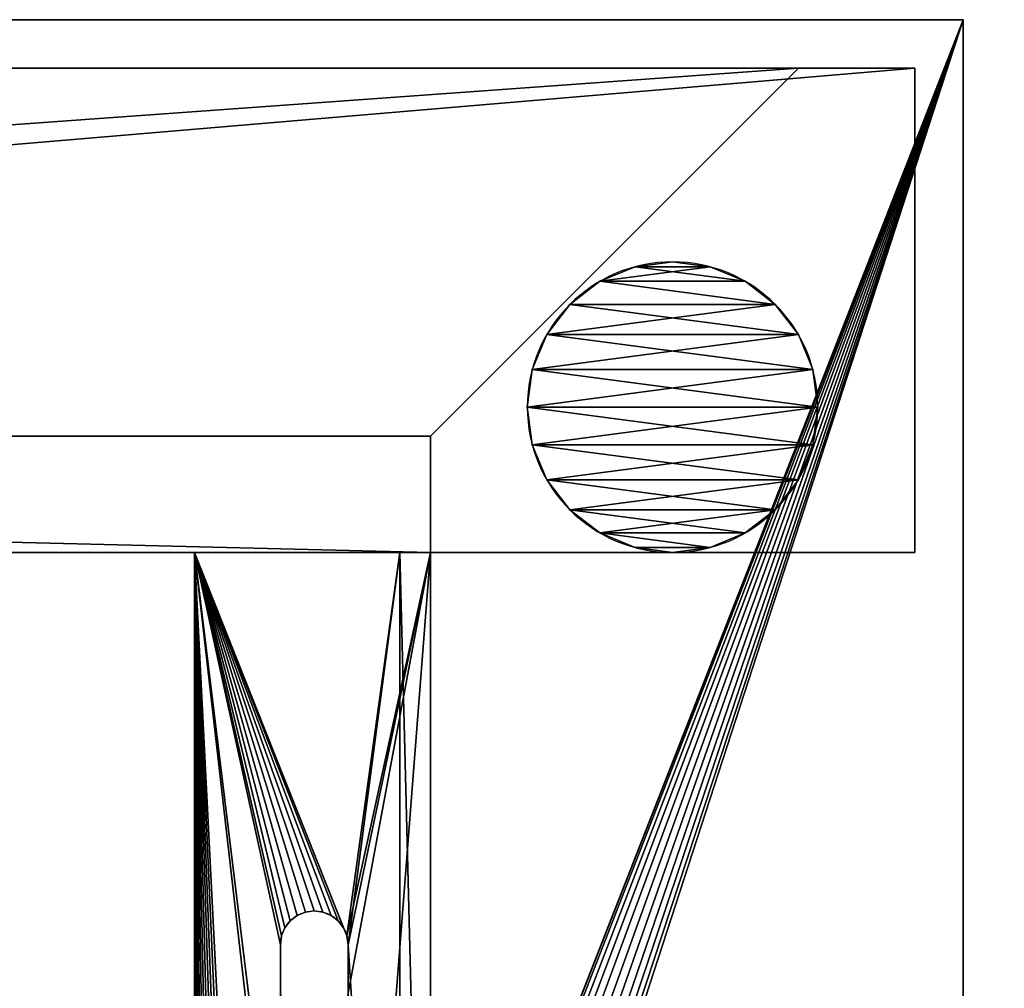
# Model space of a CAD drawing. Extents: x -750 to 750, y -750 to 750.
# Drawn here: x -247 to -146, y 650 to 750 of the extents above; entities that cross this region are included whole.
import ezdxf

# ---------------------------------------------------------------- set-up
doc = ezdxf.new("R2010")
doc.units = 0
doc.layers.get('0').update_dxf_attribs({"color": 13, "linetype": 'CONTINUOUS'})

# ---------------------------------------------------------------- blocks, each defined once
blk = doc.blocks.new('CBW187_TOP')
for p, q in [((0, 1500, 25), (600, 1500, 25)), ((600, 1500), (0, 1500)), ((600, 1500, 25), (600, 1100, 25)), ((600, 1500), (600, 1100)), ((600, 1500, 25), (600, 1500))]:
    blk.add_line(p, q)
mesh = blk.add_polyface()
corners = [(0, 0, 25), (55, 100, 25), (0, 1500, 25), (56.53, 88.35, 25), (61.03, 77.5, 25), (68.18, 68.18, 25), (77.5, 61.03, 25), (88.35, 56.53, 25), (100, 55, 25), (1500, 0, 25), (111.65, 56.53, 25), (122.5, 61.03, 25), (131.82, 68.18, 25), (138.97, 77.5, 25), (143.47, 88.35, 25), (145, 100, 25), (736.44, 736.44, 25), (692.76, 786.81, 25), (656.66, 842.86, 25), (628.87, 903.45, 25), (609.93, 967.37, 25), (600.25, 1033.33, 25), (600, 1100, 25), (786.81, 692.76, 25), (842.86, 656.66, 25), (903.45, 628.87, 25), (967.37, 609.93, 25), (1033.33, 600.25, 25), (1100, 600, 25), (1500, 600, 25), (56.53, 111.65, 25), (600, 1500, 25), (61.03, 122.5, 25), (68.18, 131.82, 25), (77.5, 138.97, 25), (88.35, 143.47, 25), (100, 145, 25), (111.65, 143.47, 25), (122.5, 138.97, 25), (131.82, 131.82, 25), (138.97, 122.5, 25), (143.47, 111.65, 25)]
mesh.append_faces([[corners[k] for k in face] for face in [(28, 9, 29)]], dxfattribs={"vtx0": -1})
mesh.append_faces([[corners[k] for k in face] for face in [(0, 1, 2), (1, 0, 3), (3, 0, 4), (4, 0, 5), (5, 0, 6), (6, 0, 7), (7, 0, 8), (8, 9, 10), (10, 9, 11), (11, 9, 12), (12, 9, 13), (13, 9, 14), (14, 9, 15), (16, 9, 23), (23, 9, 24), (24, 9, 25), (25, 9, 26), (26, 9, 27), (27, 9, 28), (2, 30, 31), (30, 2, 1), (31, 15, 22)]], dxfattribs={"vtx0": -1, "vtx1": -1})
mesh.append_faces([[corners[k] for k in face] for face in [(15, 9, 16)]], dxfattribs={"vtx0": -1, "vtx1": -1, "vtx2": -1})
mesh.append_faces([[corners[k] for k in face] for face in [(8, 0, 9), (15, 16, 17), (15, 17, 18), (15, 18, 19), (15, 19, 20), (15, 20, 21), (15, 21, 22), (31, 30, 32), (31, 32, 33), (31, 33, 34), (31, 34, 35), (31, 35, 36), (31, 36, 37), (31, 37, 38), (31, 38, 39), (31, 39, 40), (31, 40, 41), (31, 41, 15)]], dxfattribs={"vtx0": -1, "vtx2": -1})
mesh = blk.add_polyface()
corners = [(0, 1500), (56.53, 111.65), (55, 100), (600, 1500), (61.03, 122.5), (68.18, 131.82), (77.5, 138.97), (88.35, 143.47), (100, 145), (111.65, 143.47), (122.5, 138.97), (131.82, 131.82), (138.97, 122.5), (143.47, 111.65), (145, 100), (600, 1100), (0, 0), (100, 55), (1500, 0), (88.35, 56.53), (77.5, 61.03), (68.18, 68.18), (61.03, 77.5), (56.53, 88.35), (111.65, 56.53), (122.5, 61.03), (131.82, 68.18), (138.97, 77.5), (143.47, 88.35), (736.44, 736.44), (692.76, 786.81), (656.66, 842.86), (628.87, 903.45), (609.93, 967.37), (600.25, 1033.33), (786.81, 692.76), (842.86, 656.66), (903.45, 628.87), (967.37, 609.93), (1033.33, 600.25), (1100, 600), (1500, 600)]
mesh.append_faces([[corners[k] for k in face] for face in [(18, 40, 41)]], dxfattribs={"vtx0": -1})
mesh.append_faces([[corners[k] for k in face] for face in [(1, 3, 4), (4, 3, 5), (5, 3, 6), (6, 3, 7), (7, 3, 8), (8, 3, 9), (9, 3, 10), (10, 3, 11), (11, 3, 12), (12, 3, 13), (13, 3, 14), (16, 17, 18), (17, 16, 19), (19, 16, 20), (20, 16, 21), (21, 16, 22), (22, 16, 23), (23, 16, 2), (29, 14, 30), (30, 14, 31), (31, 14, 32), (32, 14, 33), (33, 14, 34), (34, 14, 15)]], dxfattribs={"vtx0": -1, "vtx1": -1})
mesh.append_faces([[corners[k] for k in face] for face in [(18, 14, 29)]], dxfattribs={"vtx0": -1, "vtx1": -1, "vtx2": -1})
mesh.append_faces([[corners[k] for k in face] for face in [(0, 1, 2), (1, 0, 3), (14, 3, 15), (2, 16, 0), (18, 17, 24), (18, 24, 25), (18, 25, 26), (18, 26, 27), (18, 27, 28), (18, 28, 14), (18, 29, 35), (18, 35, 36), (18, 36, 37), (18, 37, 38), (18, 38, 39), (18, 39, 40)]], dxfattribs={"vtx0": -1, "vtx2": -1})
mesh = blk.add_polyface()
corners = [(0, 1500, 25), (600, 1500), (0, 1500), (600, 1500, 25)]
mesh.append_faces([[corners[k] for k in face] for face in [(0, 1, 2), (1, 0, 3)]], dxfattribs={"vtx0": -1})
mesh = blk.add_polyface()
corners = [(600, 1500), (600, 1100, 25), (600, 1100), (600, 1500, 25)]
mesh.append_faces([[corners[k] for k in face] for face in [(0, 1, 2), (1, 0, 3)]], dxfattribs={"vtx0": -1})
blk = doc.blocks.new('ANVIL_FOOT')
at = {"color": 250}
for p, q in [((11.12, 29.49, 12), (11.12, 29.49)), ((15, 30, 12), (15, 30)), ((18.88, 29.49, 12), (18.88, 29.49)), ((7.5, 27.99, 12), (7.5, 27.99)), ((22.5, 27.99, 12), (22.5, 27.99)), ((4.39, 25.61, 12), (4.39, 25.61)), ((25.61, 25.61, 12), (25.61, 25.61)), ((2.01, 22.5, 12), (2.01, 22.5)), ((27.99, 22.5, 12), (27.99, 22.5)), ((0.51, 18.88, 12), (0.51, 18.88)), ((29.49, 18.88, 12), (29.49, 18.88)), ((0, 15, 12), (0, 15)), ((30, 15, 12), (30, 15)), ((0.51, 11.12, 12), (0.51, 11.12)), ((29.49, 11.12, 12), (29.49, 11.12)), ((2.01, 7.5, 12), (2.01, 7.5)), ((27.99, 7.5, 12), (27.99, 7.5)), ((4.39, 4.39, 12), (4.39, 4.39)), ((25.61, 4.39, 12), (25.61, 4.39)), ((7.5, 2.01, 12), (7.5, 2.01)), ((22.5, 2.01, 12), (22.5, 2.01)), ((11.12, 0.51, 12), (11.12, 0.51)), ((15, 0, 12), (15, 0)), ((18.88, 0.51, 12), (18.88, 0.51))]:
    blk.add_line(p, q, dxfattribs=at)
for centre in [(15, 15), (15, 15, 12)]:
    blk.add_circle(centre, 15, dxfattribs=at)
mesh = blk.add_polyface(dxfattribs=at)
corners = [(0.51, 11.12, 12), (0.51, 18.88, 12), (0, 15, 12), (2.01, 7.5, 12), (2.01, 22.5, 12), (4.39, 4.39, 12), (4.39, 25.61, 12), (7.5, 2.01, 12), (7.5, 27.99, 12), (11.12, 0.51, 12), (11.12, 29.49, 12), (15, 0, 12), (15, 30, 12), (18.88, 0.51, 12), (18.88, 29.49, 12), (22.5, 2.01, 12), (22.5, 27.99, 12), (25.61, 4.39, 12), (25.61, 25.61, 12), (27.99, 7.5, 12), (27.99, 22.5, 12), (29.49, 11.12, 12), (29.49, 18.88, 12), (30, 15, 12)]
mesh.append_faces([[corners[k] for k in face] for face in [(0, 1, 2), (22, 21, 23)]], dxfattribs={"vtx0": -1, "color": 250})
mesh.append_faces([[corners[k] for k in face] for face in [(1, 3, 4), (4, 5, 6), (6, 7, 8), (8, 9, 10), (10, 11, 12), (12, 13, 14), (14, 15, 16), (16, 17, 18), (18, 19, 20), (20, 21, 22)]], dxfattribs={"vtx0": -1, "vtx1": -1, "color": 250})
mesh.append_faces([[corners[k] for k in face] for face in [(1, 0, 3), (4, 3, 5), (6, 5, 7), (8, 7, 9), (10, 9, 11), (12, 11, 13), (14, 13, 15), (16, 15, 17), (18, 17, 19), (20, 19, 21)]], dxfattribs={"vtx0": -1, "vtx2": -1, "color": 250})
mesh = blk.add_polyface(dxfattribs=at)
corners = [(0.51, 18.88), (0.51, 11.12), (0, 15), (2.01, 22.5), (2.01, 7.5), (4.39, 4.39), (4.39, 25.61), (7.5, 27.99), (7.5, 2.01), (11.12, 29.49), (11.12, 0.51), (15, 30), (15, 0), (18.88, 29.49), (18.88, 0.51), (22.5, 27.99), (22.5, 2.01), (25.61, 25.61), (25.61, 4.39), (27.99, 22.5), (27.99, 7.5), (29.49, 11.12), (29.49, 18.88), (30, 15)]
mesh.append_faces([[corners[k] for k in face] for face in [(0, 1, 2), (21, 22, 23)]], dxfattribs={"vtx0": -1, "color": 250})
mesh.append_faces([[corners[k] for k in face] for face in [(1, 3, 4), (4, 3, 5), (5, 7, 8), (8, 9, 10), (10, 11, 12), (12, 13, 14), (14, 15, 16), (16, 17, 18), (18, 19, 20), (20, 19, 21)]], dxfattribs={"vtx0": -1, "vtx1": -1, "color": 250})
mesh.append_faces([[corners[k] for k in face] for face in [(1, 0, 3), (5, 3, 6), (5, 6, 7), (8, 7, 9), (10, 9, 11), (12, 11, 13), (14, 13, 15), (16, 15, 17), (18, 17, 19), (21, 19, 22)]], dxfattribs={"vtx0": -1, "vtx2": -1, "color": 250})
mesh = blk.add_polyface(dxfattribs=at)
corners = [(7.5, 27.99), (11.12, 29.49, 12), (11.12, 29.49), (7.5, 27.99, 12)]
mesh.append_faces([[corners[k] for k in face] for face in [(0, 1, 2), (1, 0, 3)]], dxfattribs={"vtx0": -1, "color": 250})
mesh = blk.add_polyface(dxfattribs=at)
corners = [(11.12, 29.49), (15, 30, 12), (15, 30), (11.12, 29.49, 12)]
mesh.append_faces([[corners[k] for k in face] for face in [(0, 1, 2), (1, 0, 3)]], dxfattribs={"vtx0": -1, "color": 250})
mesh = blk.add_polyface(dxfattribs=at)
corners = [(15, 30, 12), (18.88, 29.49), (15, 30), (18.88, 29.49, 12)]
mesh.append_faces([[corners[k] for k in face] for face in [(0, 1, 2), (1, 0, 3)]], dxfattribs={"vtx0": -1, "color": 250})
mesh = blk.add_polyface(dxfattribs=at)
corners = [(18.88, 29.49, 12), (22.5, 27.99), (18.88, 29.49), (22.5, 27.99, 12)]
mesh.append_faces([[corners[k] for k in face] for face in [(0, 1, 2), (1, 0, 3)]], dxfattribs={"vtx0": -1, "color": 250})
mesh = blk.add_polyface(dxfattribs=at)
corners = [(4.39, 25.61), (7.5, 27.99, 12), (7.5, 27.99), (4.39, 25.61, 12)]
mesh.append_faces([[corners[k] for k in face] for face in [(0, 1, 2), (1, 0, 3)]], dxfattribs={"vtx0": -1, "color": 250})
mesh = blk.add_polyface(dxfattribs=at)
corners = [(22.5, 27.99, 12), (25.61, 25.61), (22.5, 27.99), (25.61, 25.61, 12)]
mesh.append_faces([[corners[k] for k in face] for face in [(0, 1, 2), (1, 0, 3)]], dxfattribs={"vtx0": -1, "color": 250})
mesh = blk.add_polyface(dxfattribs=at)
corners = [(2.01, 22.5, 12), (4.39, 25.61), (2.01, 22.5), (4.39, 25.61, 12)]
mesh.append_faces([[corners[k] for k in face] for face in [(0, 1, 2), (1, 0, 3)]], dxfattribs={"vtx0": -1, "color": 250})
mesh = blk.add_polyface(dxfattribs=at)
corners = [(25.61, 25.61), (27.99, 22.5, 12), (27.99, 22.5), (25.61, 25.61, 12)]
mesh.append_faces([[corners[k] for k in face] for face in [(0, 1, 2), (1, 0, 3)]], dxfattribs={"vtx0": -1, "color": 250})
mesh = blk.add_polyface(dxfattribs=at)
corners = [(2.01, 22.5, 12), (0.51, 18.88), (0.51, 18.88, 12), (2.01, 22.5)]
mesh.append_faces([[corners[k] for k in face] for face in [(0, 1, 2), (1, 0, 3)]], dxfattribs={"vtx0": -1, "color": 250})
mesh = blk.add_polyface(dxfattribs=at)
corners = [(27.99, 22.5), (29.49, 18.88, 12), (29.49, 18.88), (27.99, 22.5, 12)]
mesh.append_faces([[corners[k] for k in face] for face in [(0, 1, 2), (1, 0, 3)]], dxfattribs={"vtx0": -1, "color": 250})
mesh = blk.add_polyface(dxfattribs=at)
corners = [(0.51, 18.88, 12), (0, 15), (0, 15, 12), (0.51, 18.88)]
mesh.append_faces([[corners[k] for k in face] for face in [(0, 1, 2), (1, 0, 3)]], dxfattribs={"vtx0": -1, "color": 250})
mesh = blk.add_polyface(dxfattribs=at)
corners = [(29.49, 18.88), (30, 15, 12), (30, 15), (29.49, 18.88, 12)]
mesh.append_faces([[corners[k] for k in face] for face in [(0, 1, 2), (1, 0, 3)]], dxfattribs={"vtx0": -1, "color": 250})
mesh = blk.add_polyface(dxfattribs=at)
corners = [(0, 15, 12), (0.51, 11.12), (0.51, 11.12, 12), (0, 15)]
mesh.append_faces([[corners[k] for k in face] for face in [(0, 1, 2), (1, 0, 3)]], dxfattribs={"vtx0": -1, "color": 250})
mesh = blk.add_polyface(dxfattribs=at)
corners = [(30, 15), (29.49, 11.12, 12), (29.49, 11.12), (30, 15, 12)]
mesh.append_faces([[corners[k] for k in face] for face in [(0, 1, 2), (1, 0, 3)]], dxfattribs={"vtx0": -1, "color": 250})
mesh = blk.add_polyface(dxfattribs=at)
corners = [(2.01, 7.5, 12), (0.51, 11.12), (2.01, 7.5), (0.51, 11.12, 12)]
mesh.append_faces([[corners[k] for k in face] for face in [(0, 1, 2), (1, 0, 3)]], dxfattribs={"vtx0": -1, "color": 250})
mesh = blk.add_polyface(dxfattribs=at)
corners = [(29.49, 11.12), (27.99, 7.5, 12), (27.99, 7.5), (29.49, 11.12, 12)]
mesh.append_faces([[corners[k] for k in face] for face in [(0, 1, 2), (1, 0, 3)]], dxfattribs={"vtx0": -1, "color": 250})
mesh = blk.add_polyface(dxfattribs=at)
corners = [(2.01, 7.5, 12), (4.39, 4.39), (4.39, 4.39, 12), (2.01, 7.5)]
mesh.append_faces([[corners[k] for k in face] for face in [(0, 1, 2), (1, 0, 3)]], dxfattribs={"vtx0": -1, "color": 250})
mesh = blk.add_polyface(dxfattribs=at)
corners = [(27.99, 7.5), (25.61, 4.39, 12), (25.61, 4.39), (27.99, 7.5, 12)]
mesh.append_faces([[corners[k] for k in face] for face in [(0, 1, 2), (1, 0, 3)]], dxfattribs={"vtx0": -1, "color": 250})
mesh = blk.add_polyface(dxfattribs=at)
corners = [(7.5, 2.01), (4.39, 4.39, 12), (4.39, 4.39), (7.5, 2.01, 12)]
mesh.append_faces([[corners[k] for k in face] for face in [(0, 1, 2), (1, 0, 3)]], dxfattribs={"vtx0": -1, "color": 250})
mesh = blk.add_polyface(dxfattribs=at)
corners = [(25.61, 4.39, 12), (22.5, 2.01), (25.61, 4.39), (22.5, 2.01, 12)]
mesh.append_faces([[corners[k] for k in face] for face in [(0, 1, 2), (1, 0, 3)]], dxfattribs={"vtx0": -1, "color": 250})
mesh = blk.add_polyface(dxfattribs=at)
corners = [(11.12, 0.51), (7.5, 2.01, 12), (7.5, 2.01), (11.12, 0.51, 12)]
mesh.append_faces([[corners[k] for k in face] for face in [(0, 1, 2), (1, 0, 3)]], dxfattribs={"vtx0": -1, "color": 250})
mesh = blk.add_polyface(dxfattribs=at)
corners = [(22.5, 2.01, 12), (18.88, 0.51), (22.5, 2.01), (18.88, 0.51, 12)]
mesh.append_faces([[corners[k] for k in face] for face in [(0, 1, 2), (1, 0, 3)]], dxfattribs={"vtx0": -1, "color": 250})
mesh = blk.add_polyface(dxfattribs=at)
corners = [(15, 0), (11.12, 0.51, 12), (11.12, 0.51), (15, 0, 12)]
mesh.append_faces([[corners[k] for k in face] for face in [(0, 1, 2), (1, 0, 3)]], dxfattribs={"vtx0": -1, "color": 250})
mesh = blk.add_polyface(dxfattribs=at)
corners = [(18.88, 0.51, 12), (15, 0), (18.88, 0.51), (15, 0, 12)]
mesh.append_faces([[corners[k] for k in face] for face in [(0, 1, 2), (1, 0, 3)]], dxfattribs={"vtx0": -1, "color": 250})
blk = doc.blocks.new('ANVIL_FRAME_FRONT_BRACKET_')
for p, q in [((0, 0), (0, -118.75)), ((0, -118.75, -15.035), (0, 0, -35.082)), ((0, 0, -35.082), (3.007, 0, -35.082)), ((0, 0), (23.158, 0)), ((0, 0, -35.082), (0, 0)), ((3.007, -118.75, -3.007), (3.007, 0, -3.007)), ((3.007, 0, -35.082), (3.007, 0, -3.007)), ((3.007, 0, -3.007), (23.158, 0, -3.007)), ((23.158, 0), (23.158, -112.721)), ((23.158, 0, -3.007), (23.158, -112.721, -3.007)), ((23.158, 0, -3.007), (23.158, 0)), ((3.007, -118.75, -15.035), (3.007, 0, -35.082)), ((9.748, -35.601), (9.748, -35.601, -3.007)), ((10.548, -35.27), (10.548, -35.27, -3.007)), ((11.407, -35.157), (11.407, -35.157, -3.007)), ((12.266, -35.27), (12.266, -35.27, -3.007)), ((13.066, -35.601), (13.066, -35.601, -3.007)), ((9.06, -36.129), (9.06, -36.129, -3.007)), ((13.753, -36.129), (13.753, -36.129, -3.007)), ((8.201, -37.616), (8.201, -37.616, -3.007)), ((8.533, -36.816), (8.533, -36.816, -3.007)), ((14.28, -36.816), (14.28, -36.816, -3.007)), ((14.612, -37.616), (14.612, -37.616, -3.007)), ((8.088, -38.475, -3.007), (8.075, -43.225, -3.007)), ((8.088, -38.475), (8.075, -43.225)), ((8.088, -38.475), (8.088, -38.475, -3.007)), ((14.725, -38.475), (14.725, -43.225)), ((14.725, -38.475, -3.007), (14.725, -43.225, -3.007)), ((14.725, -38.475), (14.725, -38.475, -3.007))]:
    blk.add_line(p, q)
for centre in [(11.407, -38.475, -3.007), (11.407, -38.475)]:
    blk.add_arc(centre, 3.318, 360, 180)
mesh = blk.add_polyface()
corners = [(3.007, 0, -35.082), (0, -118.75, -15.035), (0, 0, -35.082), (3.007, -118.75, -15.035)]
mesh.append_faces([[corners[k] for k in face] for face in [(0, 1, 2), (1, 0, 3)]], dxfattribs={"vtx0": -1})
mesh = blk.add_polyface()
corners = [(8.075, -43.225), (8.088, -68.875), (8.188, -44.086), (8.075, -73.625), (8.201, -68.016), (8.52, -44.887), (8.533, -67.216), (9.049, -45.576), (9.06, -66.529), (9.737, -46.105), (9.748, -66.001), (10.539, -46.437), (10.548, -65.67), (11.4, -46.55), (11.407, -65.557), (12.261, -46.437), (12.266, -65.67), (13.062, -46.105), (13.066, -66.001), (13.751, -45.576), (13.753, -66.529), (14.28, -44.887), (14.28, -67.216), (14.612, -44.086), (14.612, -68.016), (14.725, -43.225), (14.725, -68.875), (14.725, -38.475), (0, -118.75), (8.075, -104.025), (0, 0), (8.188, -104.886), (8.52, -105.687), (17.129, -118.75), (9.049, -106.376), (9.737, -106.905), (10.539, -107.237), (11.4, -107.35), (12.261, -107.237), (13.062, -106.905), (13.751, -106.376), (14.28, -105.687), (14.612, -104.886), (14.725, -104.025), (14.725, -73.625), (8.201, -37.616), (23.158, 0), (8.088, -38.475), (8.533, -36.816), (9.06, -36.129), (9.748, -35.601), (10.548, -35.27), (11.407, -35.157), (12.266, -35.27), (13.066, -35.601), (13.753, -36.129), (14.28, -36.816), (14.612, -37.616), (17.916, -118.698), (18.69, -118.545), (19.437, -118.291), (20.144, -117.942), (20.8, -117.504), (21.393, -116.984), (21.912, -116.391), (22.351, -115.736), (22.699, -115.028), (22.953, -114.282), (23.107, -113.508), (23.158, -112.721), (8.088, -99.275), (8.188, -74.486), (8.201, -98.416), (8.52, -75.287), (8.533, -97.616), (9.049, -75.976), (9.06, -96.929), (9.737, -76.505), (9.748, -96.401), (10.539, -76.837), (10.548, -96.07), (11.4, -76.95), (11.407, -95.957), (12.261, -76.837), (12.266, -96.07), (13.062, -76.505), (13.066, -96.401), (13.751, -75.976), (13.753, -96.929), (14.28, -75.287), (14.28, -97.616), (14.612, -74.486), (14.612, -98.416), (14.725, -99.275)]
mesh.append_faces([[corners[k] for k in face] for face in [(46, 68, 69)]], dxfattribs={"vtx0": -1})
mesh.append_faces([[corners[k] for k in face] for face in [(0, 1, 2), (1, 0, 3), (2, 4, 5), (5, 6, 7), (7, 8, 9), (9, 10, 11), (11, 12, 13), (13, 14, 15), (15, 16, 17), (17, 18, 19), (19, 20, 21), (21, 22, 23), (23, 24, 25), (25, 26, 27), (28, 29, 30), (29, 28, 31), (31, 28, 32), (32, 33, 34), (34, 33, 35), (35, 33, 36), (36, 33, 37), (37, 33, 38), (38, 33, 39), (39, 33, 40), (40, 33, 41), (41, 33, 42), (42, 33, 43), (30, 45, 46), (45, 30, 47), (47, 30, 0), (3, 70, 71), (71, 72, 73), (73, 74, 75), (75, 76, 77), (77, 78, 79), (79, 80, 81), (81, 82, 83), (83, 84, 85), (85, 86, 87), (87, 88, 89), (89, 90, 91), (91, 92, 44)]], dxfattribs={"vtx0": -1, "vtx1": -1})
mesh.append_faces([[corners[k] for k in face] for face in [(43, 33, 44), (0, 30, 29), (46, 27, 26), (46, 44, 33), (29, 3, 0)]], dxfattribs={"vtx0": -1, "vtx1": -1, "vtx2": -1})
mesh.append_faces([[corners[k] for k in face] for face in [(2, 1, 4), (5, 4, 6), (7, 6, 8), (9, 8, 10), (11, 10, 12), (13, 12, 14), (15, 14, 16), (17, 16, 18), (19, 18, 20), (21, 20, 22), (23, 22, 24), (25, 24, 26), (32, 28, 33), (46, 45, 48), (46, 48, 49), (46, 49, 50), (46, 50, 51), (46, 51, 52), (46, 52, 53), (46, 53, 54), (46, 54, 55), (46, 55, 56), (46, 56, 57), (46, 57, 27), (46, 26, 44), (46, 33, 58), (46, 58, 59), (46, 59, 60), (46, 60, 61), (46, 61, 62), (46, 62, 63), (46, 63, 64), (46, 64, 65), (46, 65, 66), (46, 66, 67), (46, 67, 68), (3, 29, 70), (71, 70, 72), (73, 72, 74), (75, 74, 76), (77, 76, 78), (79, 78, 80), (81, 80, 82), (83, 82, 84), (85, 84, 86), (87, 86, 88), (89, 88, 90), (91, 90, 92), (44, 92, 93), (44, 93, 43)]], dxfattribs={"vtx0": -1, "vtx2": -1})
mesh = blk.add_polyface()
corners = [(0, 0), (0, -118.75, -15.035), (0, -118.75), (0, 0, -35.082)]
mesh.append_faces([[corners[k] for k in face] for face in [(0, 1, 2), (1, 0, 3)]], dxfattribs={"vtx0": -1})
mesh = blk.add_polyface()
corners = [(0, 0, -35.082), (3.007, 0, -3.007), (3.007, 0, -35.082), (0, 0), (23.158, 0, -3.007), (23.158, 0)]
mesh.append_faces([[corners[k] for k in face] for face in [(0, 1, 2), (4, 3, 5)]], dxfattribs={"vtx0": -1})
mesh.append_faces([[corners[k] for k in face] for face in [(1, 3, 4)]], dxfattribs={"vtx0": -1, "vtx1": -1})
mesh.append_faces([[corners[k] for k in face] for face in [(1, 0, 3)]], dxfattribs={"vtx0": -1, "vtx2": -1})
mesh = blk.add_polyface()
corners = [(3.007, 0, -35.082), (3.007, -118.75, -3.007), (3.007, -118.75, -15.035), (3.007, 0, -3.007)]
mesh.append_faces([[corners[k] for k in face] for face in [(0, 1, 2), (1, 0, 3)]], dxfattribs={"vtx0": -1})
mesh = blk.add_polyface()
corners = [(8.075, -104.025, -3.007), (8.075, -73.625, -3.007), (8.088, -99.275, -3.007), (8.075, -43.225, -3.007), (8.188, -74.486, -3.007), (8.201, -98.416, -3.007), (8.52, -75.287, -3.007), (8.533, -97.616, -3.007), (9.049, -75.976, -3.007), (9.06, -96.929, -3.007), (9.737, -76.505, -3.007), (9.748, -96.401, -3.007), (10.539, -76.837, -3.007), (10.548, -96.07, -3.007), (11.4, -76.95, -3.007), (11.407, -95.957, -3.007), (12.261, -76.837, -3.007), (12.266, -96.07, -3.007), (13.062, -76.505, -3.007), (13.066, -96.401, -3.007), (13.751, -75.976, -3.007), (13.753, -96.929, -3.007), (14.28, -75.287, -3.007), (14.28, -97.616, -3.007), (14.612, -74.486, -3.007), (14.612, -98.416, -3.007), (14.725, -73.625, -3.007), (14.725, -99.275, -3.007), (14.725, -104.025, -3.007), (3.007, 0, -3.007), (8.088, -38.475, -3.007), (3.007, -118.75, -3.007), (8.201, -37.616, -3.007), (23.158, 0, -3.007), (8.533, -36.816, -3.007), (9.06, -36.129, -3.007), (9.748, -35.601, -3.007), (10.548, -35.27, -3.007), (11.407, -35.157, -3.007), (12.266, -35.27, -3.007), (13.066, -35.601, -3.007), (13.753, -36.129, -3.007), (14.28, -36.816, -3.007), (14.612, -37.616, -3.007), (14.725, -38.475, -3.007), (14.725, -68.875, -3.007), (17.129, -118.75, -3.007), (17.916, -118.698, -3.007), (18.69, -118.545, -3.007), (19.437, -118.291, -3.007), (20.144, -117.942, -3.007), (20.8, -117.504, -3.007), (21.393, -116.984, -3.007), (21.912, -116.391, -3.007), (22.351, -115.736, -3.007), (22.699, -115.028, -3.007), (22.953, -114.282, -3.007), (23.107, -113.508, -3.007), (23.158, -112.721, -3.007), (8.52, -105.687, -3.007), (8.188, -104.886, -3.007), (9.049, -106.376, -3.007), (9.737, -106.905, -3.007), (10.539, -107.237, -3.007), (11.4, -107.35, -3.007), (12.261, -107.237, -3.007), (13.062, -106.905, -3.007), (13.751, -106.376, -3.007), (14.28, -105.687, -3.007), (14.612, -104.886, -3.007), (8.088, -68.875, -3.007), (8.188, -44.086, -3.007), (8.201, -68.016, -3.007), (8.52, -44.887, -3.007), (8.533, -67.216, -3.007), (9.049, -45.576, -3.007), (9.06, -66.529, -3.007), (9.737, -46.105, -3.007), (9.748, -66.001, -3.007), (10.539, -46.437, -3.007), (10.548, -65.67, -3.007), (11.4, -46.55, -3.007), (11.407, -65.557, -3.007), (12.261, -46.437, -3.007), (12.266, -65.67, -3.007), (13.062, -46.105, -3.007), (13.066, -66.001, -3.007), (13.751, -45.576, -3.007), (13.753, -66.529, -3.007), (14.28, -44.887, -3.007), (14.28, -67.216, -3.007), (14.612, -44.086, -3.007), (14.612, -68.016, -3.007), (14.725, -43.225, -3.007)]
mesh.append_faces([[corners[k] for k in face] for face in [(57, 33, 58)]], dxfattribs={"vtx0": -1})
mesh.append_faces([[corners[k] for k in face] for face in [(0, 1, 2), (2, 4, 5), (5, 6, 7), (7, 8, 9), (9, 10, 11), (11, 12, 13), (13, 14, 15), (15, 16, 17), (17, 18, 19), (19, 20, 21), (21, 22, 23), (23, 24, 25), (25, 26, 27), (27, 26, 28), (29, 30, 31), (30, 29, 32), (32, 33, 34), (34, 33, 35), (35, 33, 36), (36, 33, 37), (37, 33, 38), (38, 33, 39), (39, 33, 40), (40, 33, 41), (41, 33, 42), (42, 33, 43), (43, 33, 44), (45, 33, 26), (46, 33, 47), (47, 33, 48), (48, 33, 49), (49, 33, 50), (50, 33, 51), (51, 33, 52), (52, 33, 53), (53, 33, 54), (54, 33, 55), (55, 33, 56), (56, 33, 57), (31, 59, 46), (59, 31, 60), (60, 31, 0), (70, 71, 72), (72, 73, 74), (74, 75, 76), (76, 77, 78), (78, 79, 80), (80, 81, 82), (82, 83, 84), (84, 85, 86), (86, 87, 88), (88, 89, 90), (90, 91, 92), (92, 93, 45)]], dxfattribs={"vtx0": -1, "vtx1": -1})
mesh.append_faces([[corners[k] for k in face] for face in [(1, 0, 3), (31, 3, 0), (44, 33, 45), (26, 33, 46), (46, 28, 26)]], dxfattribs={"vtx0": -1, "vtx1": -1, "vtx2": -1})
mesh.append_faces([[corners[k] for k in face] for face in [(2, 1, 4), (5, 4, 6), (7, 6, 8), (9, 8, 10), (11, 10, 12), (13, 12, 14), (15, 14, 16), (17, 16, 18), (19, 18, 20), (21, 20, 22), (23, 22, 24), (25, 24, 26), (32, 29, 33), (31, 30, 3), (46, 59, 61), (46, 61, 62), (46, 62, 63), (46, 63, 64), (46, 64, 65), (46, 65, 66), (46, 66, 67), (46, 67, 68), (46, 68, 69), (46, 69, 28), (3, 70, 1), (70, 3, 71), (72, 71, 73), (74, 73, 75), (76, 75, 77), (78, 77, 79), (80, 79, 81), (82, 81, 83), (84, 83, 85), (86, 85, 87), (88, 87, 89), (90, 89, 91), (92, 91, 93), (45, 93, 44)]], dxfattribs={"vtx0": -1, "vtx2": -1})
mesh = blk.add_polyface()
corners = [(23.158, 0, -3.007), (23.158, -112.721), (23.158, -112.721, -3.007), (23.158, 0)]
mesh.append_faces([[corners[k] for k in face] for face in [(0, 1, 2), (1, 0, 3)]], dxfattribs={"vtx0": -1})
mesh = blk.add_polyface()
corners = [(9.748, -35.601), (9.06, -36.129, -3.007), (9.748, -35.601, -3.007), (9.06, -36.129)]
mesh.append_faces([[corners[k] for k in face] for face in [(0, 1, 2), (1, 0, 3)]], dxfattribs={"vtx0": -1})
mesh = blk.add_polyface()
corners = [(10.548, -35.27), (9.748, -35.601, -3.007), (10.548, -35.27, -3.007), (9.748, -35.601)]
mesh.append_faces([[corners[k] for k in face] for face in [(0, 1, 2), (1, 0, 3)]], dxfattribs={"vtx0": -1})
mesh = blk.add_polyface()
corners = [(11.407, -35.157), (10.548, -35.27, -3.007), (11.407, -35.157, -3.007), (10.548, -35.27)]
mesh.append_faces([[corners[k] for k in face] for face in [(0, 1, 2), (1, 0, 3)]], dxfattribs={"vtx0": -1})
mesh = blk.add_polyface()
corners = [(12.266, -35.27), (11.407, -35.157, -3.007), (12.266, -35.27, -3.007), (11.407, -35.157)]
mesh.append_faces([[corners[k] for k in face] for face in [(0, 1, 2), (1, 0, 3)]], dxfattribs={"vtx0": -1})
mesh = blk.add_polyface()
corners = [(13.066, -35.601), (12.266, -35.27, -3.007), (13.066, -35.601, -3.007), (12.266, -35.27)]
mesh.append_faces([[corners[k] for k in face] for face in [(0, 1, 2), (1, 0, 3)]], dxfattribs={"vtx0": -1})
mesh = blk.add_polyface()
corners = [(13.753, -36.129), (13.066, -35.601, -3.007), (13.753, -36.129, -3.007), (13.066, -35.601)]
mesh.append_faces([[corners[k] for k in face] for face in [(0, 1, 2), (1, 0, 3)]], dxfattribs={"vtx0": -1})
mesh = blk.add_polyface()
corners = [(9.06, -36.129, -3.007), (8.533, -36.816), (8.533, -36.816, -3.007), (9.06, -36.129)]
mesh.append_faces([[corners[k] for k in face] for face in [(0, 1, 2), (1, 0, 3)]], dxfattribs={"vtx0": -1})
mesh = blk.add_polyface()
corners = [(13.753, -36.129), (14.28, -36.816, -3.007), (14.28, -36.816), (13.753, -36.129, -3.007)]
mesh.append_faces([[corners[k] for k in face] for face in [(0, 1, 2), (1, 0, 3)]], dxfattribs={"vtx0": -1})
mesh = blk.add_polyface()
corners = [(8.201, -37.616, -3.007), (8.088, -38.475), (8.088, -38.475, -3.007), (8.201, -37.616)]
mesh.append_faces([[corners[k] for k in face] for face in [(0, 1, 2), (1, 0, 3)]], dxfattribs={"vtx0": -1})
mesh = blk.add_polyface()
corners = [(8.533, -36.816, -3.007), (8.201, -37.616), (8.201, -37.616, -3.007), (8.533, -36.816)]
mesh.append_faces([[corners[k] for k in face] for face in [(0, 1, 2), (1, 0, 3)]], dxfattribs={"vtx0": -1})
mesh = blk.add_polyface()
corners = [(14.28, -36.816), (14.612, -37.616, -3.007), (14.612, -37.616), (14.28, -36.816, -3.007)]
mesh.append_faces([[corners[k] for k in face] for face in [(0, 1, 2), (1, 0, 3)]], dxfattribs={"vtx0": -1})
mesh = blk.add_polyface()
corners = [(14.612, -37.616), (14.725, -38.475, -3.007), (14.725, -38.475), (14.612, -37.616, -3.007)]
mesh.append_faces([[corners[k] for k in face] for face in [(0, 1, 2), (1, 0, 3)]], dxfattribs={"vtx0": -1})
mesh = blk.add_polyface()
corners = [(8.088, -38.475, -3.007), (8.075, -43.225), (8.075, -43.225, -3.007), (8.088, -38.475)]
mesh.append_faces([[corners[k] for k in face] for face in [(0, 1, 2), (1, 0, 3)]], dxfattribs={"vtx0": -1})
mesh = blk.add_polyface()
corners = [(14.725, -38.475), (14.725, -43.225, -3.007), (14.725, -43.225), (14.725, -38.475, -3.007)]
mesh.append_faces([[corners[k] for k in face] for face in [(0, 1, 2), (1, 0, 3)]], dxfattribs={"vtx0": -1})
blk = doc.blocks.new('OUTERSHELL_1')
for p, q in [((0, 150, 678), (0, 740, 678)), ((0, 740), (0, 150)), ((50, 740), (50, 150)), ((50, 150, 678), (50, 740, 678)), ((0, 728, 12), (0, 162, 12)), ((0, 162, 666), (0, 728, 666)), ((38, 690, 50), (38, 200, 50)), ((38, 200, 628), (38, 690, 628)), ((50, 690, 50), (50, 200, 50)), ((50, 200, 628), (50, 690, 628)), ((0, 162, 12), (38, 200, 50)), ((38, 200, 628), (0, 162, 666)), ((38, 200, 50), (50, 200, 50)), ((38, 200, 50), (38, 200, 628)), ((50, 200, 628), (38, 200, 628)), ((50, 200, 50), (50, 200, 628)), ((0, 162, 12), (0, 162, 666)), ((50, 150), (0, 150)), ((0, 150, 678), (0, 150)), ((50, 150, 678), (0, 150, 678)), ((50, 150), (50, 150, 678))]:
    blk.add_line(p, q)
mesh = blk.add_polyface()
corners = [(50, 740), (0, 150), (0, 740), (50, 150)]
mesh.append_faces([[corners[k] for k in face] for face in [(0, 1, 2), (1, 0, 3)]], dxfattribs={"vtx0": -1})
mesh = blk.add_polyface()
corners = [(0, 150, 678), (0, 162, 666), (0, 150), (0, 740, 678), (0, 728, 666), (0, 728, 12), (0, 740), (0, 162, 12)]
mesh.append_faces([[corners[k] for k in face] for face in [(0, 1, 2), (1, 3, 4), (4, 3, 5), (2, 7, 6), (7, 2, 1)]], dxfattribs={"vtx0": -1, "vtx1": -1})
mesh.append_faces([[corners[k] for k in face] for face in [(1, 0, 3), (5, 3, 6), (6, 7, 5)]], dxfattribs={"vtx0": -1, "vtx2": -1})
mesh = blk.add_polyface()
corners = [(0, 150, 678), (50, 740, 678), (0, 740, 678), (50, 150, 678)]
mesh.append_faces([[corners[k] for k in face] for face in [(0, 1, 2), (1, 0, 3)]], dxfattribs={"vtx0": -1})
mesh = blk.add_polyface()
corners = [(50, 150), (50, 200, 50), (50, 150, 678), (50, 740), (50, 690, 50), (50, 200, 628), (50, 740, 678), (50, 690, 628)]
mesh.append_faces([[corners[k] for k in face] for face in [(0, 1, 2), (1, 3, 4), (2, 5, 6), (5, 2, 1), (6, 4, 3)]], dxfattribs={"vtx0": -1, "vtx1": -1})
mesh.append_faces([[corners[k] for k in face] for face in [(1, 0, 3), (6, 5, 7), (6, 7, 4)]], dxfattribs={"vtx0": -1, "vtx2": -1})
mesh = blk.add_polyface()
corners = [(0, 162, 12), (38, 690, 50), (0, 728, 12), (38, 200, 50)]
mesh.append_faces([[corners[k] for k in face] for face in [(0, 1, 2), (1, 0, 3)]], dxfattribs={"vtx0": -1})
mesh = blk.add_polyface()
corners = [(38, 690, 628), (0, 162, 666), (0, 728, 666), (38, 200, 628)]
mesh.append_faces([[corners[k] for k in face] for face in [(0, 1, 2), (1, 0, 3)]], dxfattribs={"vtx0": -1})
mesh = blk.add_polyface()
corners = [(50, 200, 50), (38, 690, 50), (38, 200, 50), (50, 690, 50)]
mesh.append_faces([[corners[k] for k in face] for face in [(0, 1, 2), (1, 0, 3)]], dxfattribs={"vtx0": -1})
mesh = blk.add_polyface()
corners = [(38, 690, 628), (50, 200, 628), (38, 200, 628), (50, 690, 628)]
mesh.append_faces([[corners[k] for k in face] for face in [(0, 1, 2), (1, 0, 3)]], dxfattribs={"vtx0": -1})
mesh = blk.add_polyface()
corners = [(38, 200, 628), (0, 162, 12), (0, 162, 666), (38, 200, 50)]
mesh.append_faces([[corners[k] for k in face] for face in [(0, 1, 2), (1, 0, 3)]], dxfattribs={"vtx0": -1})
mesh = blk.add_polyface()
corners = [(38, 200, 50), (50, 200, 628), (50, 200, 50), (38, 200, 628)]
mesh.append_faces([[corners[k] for k in face] for face in [(0, 1, 2), (1, 0, 3)]], dxfattribs={"vtx0": -1})
mesh = blk.add_polyface()
corners = [(50, 150, 678), (0, 150), (50, 150), (0, 150, 678)]
mesh.append_faces([[corners[k] for k in face] for face in [(0, 1, 2), (1, 0, 3)]], dxfattribs={"vtx0": -1})
blk = doc.blocks.new('END_LEG_SET_1320')
for name, p in [('OUTERSHELL_1', (0, 0, 12)), ('ANVIL_FOOT', (20, 160))]:
    blk.add_blockref(name, p)
at = {"xscale": 1.052631578947352, "yscale": 1.052631578947351, "zscale": 1.052631578947352, "rotation": 89.99999999999696}
blk.add_blockref('ANVIL_FRAME_FRONT_BRACKET_', (50, 200, 690), dxfattribs=at)

msp = doc.modelspace()

# ---------------------------------------------------------------- block references
at = {"color": 7}
msp.add_blockref('CBW187_TOP', (-750, -750, 690), dxfattribs=at)
at = {"extrusion": (0, 0, -1), "zscale": -1, "rotation": 270.0000000000179}
msp.add_blockref('END_LEG_SET_1320', (5, 745), dxfattribs=at)

doc.saveas('drawing.dxf')
